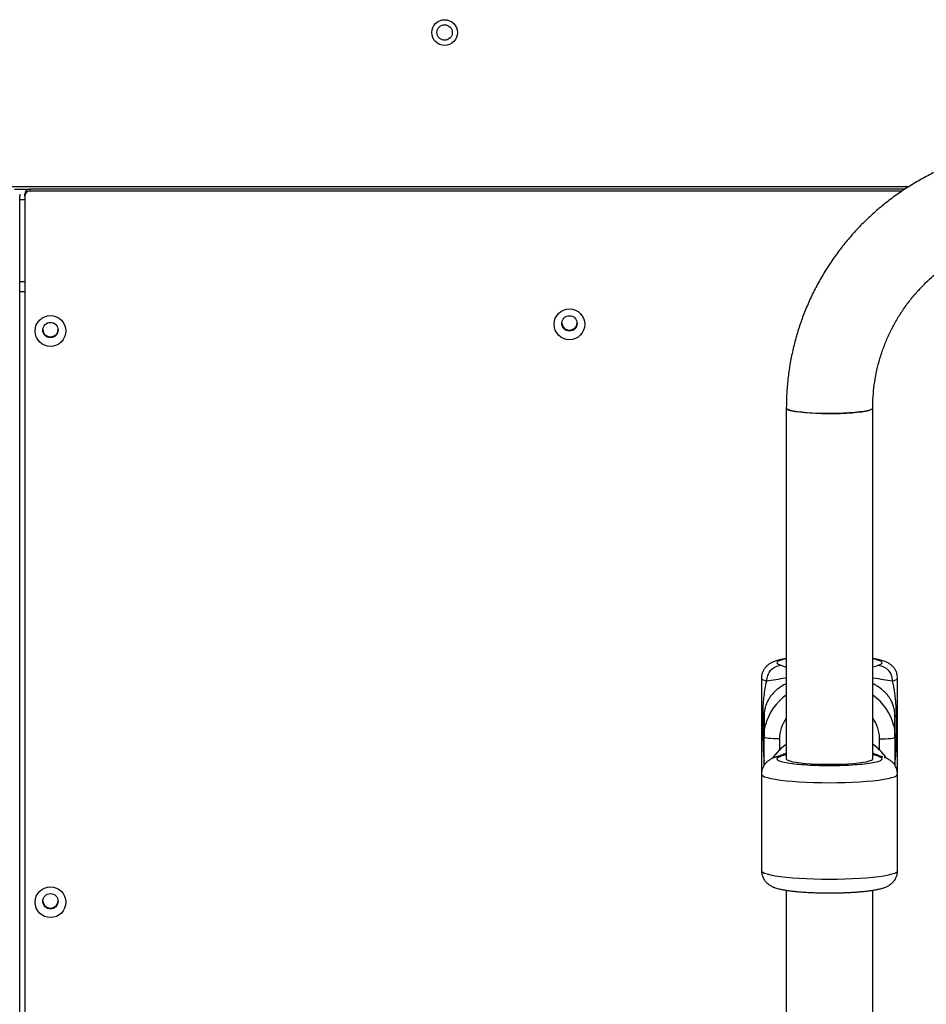
# Model space of a CAD drawing. Units: millimetres. Extents: x 1896 to 14949, y 1569 to 17451.
# Drawn here: x 12518 to 12871, y 6276 to 6660 of the extents above; entities that cross this region are included whole.
import ezdxf

# ---------------------------------------------------------------- set-up
doc = ezdxf.new("R2010")
doc.units = ezdxf.units.MM
doc.header["$LTSCALE"] = 500

msp = doc.modelspace()

# ---------------------------------------------------------------- linework, layer by layer
at = {"color": 7, "linetype": 'Continuous', "lineweight": 25}
for p, q in [((12307.73, 6595.05), (12864.29, 6595.05)), ((12515.51, 6594.05), (12521.51, 6594.05)), ((12517.51, 6592.07), (12517.51, 6591.31)), ((12517.51, 5863.14), (12517.51, 6591.31)), ((12519.51, 6591.31), (12519.51, 6592.07)), ((12519.51, 6591.31), (12519.51, 5863.14)), ((12521.51, 6594.05), (12521.51, 6593.3)), ((12862.68, 6594.05), (12521.51, 6594.05)), ((12861.56, 6593.3), (12521.51, 6593.3)), ((12519.51, 6554.05), (12517.51, 6554.05)), ((12816.39, 6508.73), (12816.39, 6372.07)), ((12850.09, 6372.07), (12850.09, 6508.73)), ((12806.74, 6403.58), (12806.74, 6366.12)), ((12859.74, 6366.12), (12859.74, 6403.58)), ((12807.31, 6379.08), (12807.31, 6389)), ((12807.74, 6388.48), (12807.74, 6380.56)), ((12858.74, 6380.56), (12858.74, 6388.48)), ((12859.17, 6389), (12859.17, 6379.08)), ((12807.74, 6370.64), (12807.74, 6380.56)), ((12858.74, 6380.56), (12858.74, 6370.64)), ((12807.76, 6369.67), (12807.74, 6370.64)), ((12858.74, 6370.64), (12858.72, 6369.71)), ((12806.74, 6366.12), (12806.74, 6328.42)), ((12859.74, 6328.42), (12859.74, 6366.12)), ((12816.39, 6320.87), (12816.39, 4628.17)), ((12850.09, 5510.77), (12850.09, 6320.88))]:
    msp.add_line(p, q, dxfattribs=at)
at = {"color": 8, "linetype": 'Continuous', "lineweight": 25}
for p, q in [((12517.51, 6590.05), (12519.51, 6590.05)), ((12517.51, 6558.05), (12519.51, 6558.05)), ((12814.29, 6408.54), (12816.39, 6407.84)), ((12813.74, 6379.81), (12813.74, 6375.51)), ((12852.74, 6375.51), (12852.74, 6379.81)), ((12814.29, 6373.06), (12812.56, 6372.78)), ((12852.18, 6373.06), (12850.09, 6373.76)), ((12853.91, 6372.78), (12852.18, 6373.06))]:
    msp.add_line(p, q, dxfattribs=at)
at = {"color": 7, "linetype": 'Continuous', "lineweight": 25, "flags": 128}
for points in [[(12850.09, 6508.73), (12850.04, 6508.58), (12849.69, 6508.27), (12848.98, 6507.98), (12847.93, 6507.7), (12846.58, 6507.44), (12844.93, 6507.21), (12843.04, 6507.01), (12840.94, 6506.85), (12838.68, 6506.73), (12836.3, 6506.65), (12833.85, 6506.61), (12831.4, 6506.63), (12828.98, 6506.68), (12826.65, 6506.78), (12824.46, 6506.92), (12822.46, 6507.1), (12820.69, 6507.32), (12819.19, 6507.56), (12817.98, 6507.83), (12817.1, 6508.12), (12816.57, 6508.43), (12816.39, 6508.73)], [(12816.39, 6508.73), (12816.43, 6508.58), (12816.79, 6508.27), (12817.5, 6507.98), (12818.54, 6507.7), (12819.9, 6507.44), (12821.54, 6507.21), (12823.43, 6507.01), (12825.53, 6506.85), (12827.8, 6506.73), (12830.18, 6506.65), (12832.62, 6506.61), (12835.08, 6506.63), (12837.5, 6506.68), (12839.83, 6506.78), (12842.02, 6506.92), (12844.02, 6507.1), (12845.79, 6507.32), (12847.29, 6507.56), (12848.5, 6507.83), (12849.37, 6508.12), (12849.91, 6508.43), (12850.09, 6508.73), (12850.09, 6508.73)], [(12807.74, 6380.56), (12807.94, 6383.39), (12808.32, 6385.33)], [(12858.26, 6384.88), (12858.53, 6383.39), (12858.74, 6380.56)], [(12813.74, 6379.81), (12812.57, 6379.82), (12811.44, 6379.87), (12810.4, 6379.94), (12809.5, 6380.03), (12808.75, 6380.14), (12808.2, 6380.27), (12807.85, 6380.42), (12807.74, 6380.56)], [(12852.74, 6379.81), (12853.91, 6379.82), (12855.03, 6379.87), (12856.07, 6379.94), (12856.98, 6380.03), (12857.73, 6380.14), (12858.28, 6380.27), (12858.62, 6380.42), (12858.74, 6380.56)], [(12816.39, 6372.07), (12816.49, 6371.84), (12816.94, 6371.54), (12817.73, 6371.24), (12818.86, 6370.97), (12820.29, 6370.72), (12821.99, 6370.49), (12823.94, 6370.3), (12826.09, 6370.15), (12828.38, 6370.04), (12830.79, 6369.98), (12833.24, 6369.95)], [(12833.24, 6369.95), (12835.69, 6369.98), (12838.09, 6370.04), (12840.39, 6370.15), (12842.54, 6370.3), (12844.48, 6370.49), (12846.19, 6370.72), (12847.62, 6370.97), (12848.75, 6371.24), (12849.54, 6371.54), (12849.99, 6371.84), (12850.09, 6372.07)]]:
    msp.add_lwpolyline(points, dxfattribs=at)
at = {"color": 8, "linetype": 'Continuous', "lineweight": 25, "flags": 128}
for points in [[(12806.74, 6403.58), (12806.77, 6403.42), (12807.08, 6403.04), (12807.75, 6402.67), (12808.75, 6402.3)], [(12857.73, 6402.3), (12858.73, 6402.67), (12859.39, 6403.04), (12859.71, 6403.42), (12859.74, 6403.58)], [(12806.74, 6366.12), (12806.8, 6365.89), (12807.19, 6365.51), (12807.93, 6365.13), (12809, 6364.77), (12810.4, 6364.43), (12812.09, 6364.11), (12814.08, 6363.82), (12816.31, 6363.55), (12818.77, 6363.33), (12821.43, 6363.14), (12824.24, 6362.98), (12827.17, 6362.87), (12830.19, 6362.81), (12833.24, 6362.79), (12836.29, 6362.81), (12839.3, 6362.87), (12842.24, 6362.98), (12845.05, 6363.14), (12847.7, 6363.33), (12850.16, 6363.55), (12852.4, 6363.82), (12854.38, 6364.11), (12856.08, 6364.43), (12857.48, 6364.77), (12858.55, 6365.13), (12859.29, 6365.51), (12859.67, 6365.89), (12859.74, 6366.12)], [(12859.74, 6328.42), (12859.67, 6328.19), (12859.29, 6327.81), (12858.55, 6327.44), (12857.48, 6327.08), (12856.08, 6326.73), (12854.38, 6326.41), (12852.4, 6326.12), (12850.16, 6325.86), (12847.7, 6325.63), (12845.05, 6325.44), (12842.24, 6325.29), (12839.3, 6325.18), (12836.29, 6325.11), (12833.24, 6325.09), (12830.19, 6325.11), (12827.17, 6325.18), (12824.24, 6325.29), (12821.43, 6325.44), (12818.77, 6325.63), (12816.31, 6325.86), (12814.08, 6326.12), (12812.09, 6326.41), (12810.4, 6326.73), (12809, 6327.08), (12807.93, 6327.44), (12807.19, 6327.81), (12806.8, 6328.19), (12806.74, 6328.42)]]:
    msp.add_lwpolyline(points, dxfattribs=at)
at = {"color": 7, "linetype": 'Continuous', "lineweight": 25}
for centre, radius in [((12683.18, 6655.05), 5), ((12683.18, 6655.05), 3), ((12529.52, 6538.77), 5.99), ((12731.85, 6541.37), 5.99), ((12731.84, 6541.74), 2.99), ((12529.51, 6539.13), 2.99), ((12529.52, 6316.21), 5.99), ((12529.51, 6316.58), 2.99)]:
    msp.add_circle(centre, radius, dxfattribs=at)
for centre, radius, start, end in [((12521.5, 6592.06), 1.99, 89.7725, 179.7707), ((12521.5, 6591.3), 1.99, 89.7725, 179.7707), ((12731.83, 6542.11), 2.99, 183.8658, 270.2247), ((12731.86, 6542.11), 2.99, 269.7392, 356.1703), ((12529.5, 6539.5), 2.99, 183.8658, 270.2247), ((12529.53, 6539.5), 2.99, 269.7392, 356.1703), ((12807.04, 6388.34), 0.708, 11.2187, 68.0585), ((12859.43, 6388.34), 0.708, 111.9415, 168.7813), ((12807.04, 6378.42), 0.708, 11.2187, 68.0585), ((12827.63, 6361.25), 19.92, 124.3473, 145.7398), ((12838.85, 6361.25), 19.92, 34.1882, 55.6527), ((12859.43, 6378.42), 0.708, 111.9415, 168.7813), ((12529.5, 6316.95), 2.99, 183.8658, 270.2247), ((12529.53, 6316.95), 2.99, 269.7392, 356.1703)]:
    msp.add_arc(centre, radius, start, end, dxfattribs=at)
at = {"color": 8, "linetype": 'Continuous', "lineweight": 25}
for centre, radius, start, end in [((12827.57, 6380.51), 19.84, 124.3016, 165.958), ((12838.91, 6380.51), 19.83, 12.7055, 55.7001), ((12827.56, 6379.8), 13.82, 143.9215, 179.9757), ((12838.92, 6379.8), 13.82, 0.0243, 36.0785), ((12808.43, 6371.2), 0.886, 218.9736, 262.0828), ((12858.04, 6371.21), 0.895, 277.6161, 320.9101)]:
    msp.add_arc(centre, radius, start, end, dxfattribs=at)
at = {"color": 7, "linetype": 'Continuous', "lineweight": 25}
for points, knots in [([(12919.24, 6610.9), (12918.15, 6610.89), (12915.15, 6610.86), (12910.27, 6610.56), (12904.6, 6609.91), (12898.98, 6608.95), (12893.42, 6607.68), (12887.93, 6606.11), (12882.55, 6604.23), (12877.28, 6602.07), (12872.13, 6599.61), (12867.13, 6596.88), (12862.3, 6593.88), (12857.63, 6590.61), (12853.16, 6587.09), (12848.89, 6583.33), (12844.83, 6579.35), (12841.01, 6575.14), (12837.42, 6570.73), (12834.09, 6566.13), (12831.02, 6561.36), (12828.22, 6556.42), (12825.7, 6551.34), (12823.47, 6546.13), (12821.53, 6540.8), (12819.89, 6535.37), (12818.56, 6529.86), (12817.53, 6524.29), (12816.83, 6518.67), (12816.45, 6513.48), (12816.41, 6510.16), (12816.39, 6508.73)], [0, 0, 0, 0, 0.020282, 0.055603, 0.090926, 0.126249, 0.161572, 0.196893, 0.232214, 0.267532, 0.302849, 0.338164, 0.373476, 0.408786, 0.444093, 0.479397, 0.514698, 0.549996, 0.58529, 0.620581, 0.655869, 0.691154, 0.726436, 0.761715, 0.796991, 0.832265, 0.867537, 0.902806, 0.938074, 0.973341, 1, 1, 1, 1]), ([(12850.09, 6508.73), (12850.1, 6509.46), (12850.12, 6511.73), (12850.38, 6515.53), (12851, 6520.12), (12851.93, 6524.66), (12853.17, 6529.13), (12854.71, 6533.5), (12856.55, 6537.76), (12858.67, 6541.88), (12861.07, 6545.86), (12863.74, 6549.66), (12866.66, 6553.28), (12869.82, 6556.69), (12873.2, 6559.89), (12876.79, 6562.85), (12880.58, 6565.56), (12884.54, 6568.02), (12888.66, 6570.2), (12892.92, 6572.11), (12897.3, 6573.72), (12901.78, 6575.04), (12906.34, 6576.05), (12910.96, 6576.76), (12915.27, 6577.14), (12918.03, 6577.18), (12919.24, 6577.2)], [0, 0, 0, 0, 0.020284, 0.063366, 0.106454, 0.14954, 0.192623, 0.235701, 0.278773, 0.321837, 0.364893, 0.407941, 0.450978, 0.494005, 0.537022, 0.580028, 0.623024, 0.66601, 0.708987, 0.751954, 0.794914, 0.837866, 0.880812, 0.923753, 0.96669, 1, 1, 1, 1]), ([(12816.39, 6411.12), (12816.23, 6411.1), (12815.59, 6411.01), (12814.57, 6410.81), (12813.3, 6410.53), (12812.07, 6410.17), (12810.93, 6409.73), (12809.86, 6409.14), (12808.97, 6408.47), (12808.16, 6407.65), (12807.46, 6406.62), (12806.97, 6405.4), (12806.73, 6404.35), (12806.76, 6403.73), (12806.77, 6403.57)], [0, 0, 0, 0, 0.035448, 0.146671, 0.260025, 0.378702, 0.507298, 0.597618, 0.672852, 0.744928, 0.818509, 0.894794, 0.973152, 1, 1, 1, 1]), ([(12859.7, 6403.58), (12859.7, 6403.9), (12859.7, 6404.69), (12859.34, 6405.93), (12858.69, 6407.15), (12857.86, 6408.15), (12856.96, 6408.91), (12855.94, 6409.53), (12854.65, 6410.1), (12853.23, 6410.52), (12851.65, 6410.87), (12850.59, 6411.05), (12850.09, 6411.13)], [0, 0, 0, 0, 0.05275, 0.134336, 0.218729, 0.295414, 0.37355, 0.459572, 0.570776, 0.747195, 0.880824, 1, 1, 1, 1]), ([(12807.31, 6389), (12807.32, 6389.88), (12807.34, 6391.62), (12807.49, 6394.08), (12807.75, 6396.69), (12808.14, 6399.43), (12808.55, 6401.36), (12808.75, 6402.3)], [0, 0, 0, 0, 0.179062, 0.35382, 0.527549, 0.767623, 1, 1, 1, 1]), ([(12857.73, 6402.3), (12857.87, 6401.67), (12858.14, 6400.4), (12858.48, 6398.43), (12858.77, 6396.33), (12858.99, 6394.07), (12859.14, 6391.62), (12859.16, 6389.88), (12859.17, 6389)], [0, 0, 0, 0, 0.15636, 0.311963, 0.472521, 0.646214, 0.820952, 1, 1, 1, 1]), ([(12816.39, 6377.7), (12815.82, 6377.31), (12814.58, 6376.42), (12812.91, 6374.74), (12811.68, 6373.32), (12811.16, 6372.44), (12811.06, 6372.28)], [0, 0, 0, 0, 0.270153, 0.597952, 0.92565, 1, 1, 1, 1]), ([(12855.47, 6372.26), (12855.46, 6372.27), (12855.04, 6373), (12853.96, 6374.31), (12852.22, 6376.1), (12850.9, 6377.23), (12850.13, 6377.69), (12850.09, 6377.72)], [0, 0, 0, 0, 0.00473, 0.329475, 0.654305, 0.979235, 1, 1, 1, 1]), ([(12812.55, 6372.84), (12812.4, 6372.79), (12811.81, 6372.62), (12810.93, 6372.27), (12809.86, 6371.69), (12808.97, 6371.02), (12808.16, 6370.19), (12807.46, 6369.16), (12806.97, 6367.95), (12806.73, 6366.89), (12806.76, 6366.27), (12806.77, 6366.11)], [0, 0, 0, 0, 0.065184, 0.258588, 0.394426, 0.507575, 0.615975, 0.726639, 0.841368, 0.959215, 1, 1, 1, 1]), ([(12816.39, 6374.23), (12816.36, 6374.22), (12815.74, 6373.96), (12814.5, 6373.47), (12813.14, 6373.04), (12812.41, 6372.8)], [0, 0, 0, 0, 0.0187984, 0.4681452, 1, 1, 1, 1]), ([(12814.29, 6373.06), (12813.78, 6372.87), (12812.72, 6372.47), (12812.63, 6371.83), (12813.74, 6371.19), (12816.09, 6370.61), (12819.38, 6370.14), (12823.42, 6369.78), (12828.1, 6369.55), (12833.24, 6369.47), (12838.37, 6369.55), (12843.06, 6369.78), (12847.1, 6370.14), (12850.39, 6370.61), (12852.73, 6371.19), (12853.85, 6371.83), (12853.75, 6372.47), (12852.7, 6372.87), (12852.18, 6373.06)], [0, 0, 0, 0, 0.060206, 0.123558, 0.18826, 0.252279, 0.313706, 0.373046, 0.435527, 0.5, 0.564473, 0.626954, 0.686294, 0.747721, 0.81174, 0.876442, 0.939794, 1, 1, 1, 1]), ([(12854.07, 6372.8), (12853.29, 6373.05), (12851.87, 6373.51), (12850.64, 6374.01), (12850.09, 6374.24)], [0, 0, 0, 0, 0.555424, 1, 1, 1, 1]), ([(12859.7, 6366.12), (12859.7, 6366.44), (12859.7, 6367.23), (12859.34, 6368.47), (12858.69, 6369.7), (12857.86, 6370.69), (12856.96, 6371.46), (12855.94, 6372.07), (12855.14, 6372.45), (12854.63, 6372.6), (12854.5, 6372.64)], [0, 0, 0, 0, 0.0871888, 0.2213539, 0.3601349, 0.4862415, 0.6147327, 0.7561929, 0.9390639, 1, 1, 1, 1]), ([(12806.77, 6328.42), (12806.77, 6328.1), (12806.77, 6327.31), (12807.14, 6326.07), (12807.78, 6324.85), (12808.61, 6323.85), (12809.52, 6323.09), (12810.54, 6322.47), (12811.82, 6321.9), (12813.24, 6321.48), (12814.87, 6321.12), (12816.43, 6320.86), (12818.08, 6320.63), (12819.84, 6320.43), (12821.73, 6320.26), (12823.7, 6320.12), (12825.73, 6320.01), (12827.62, 6319.93), (12829.35, 6319.89), (12831.16, 6319.85), (12832.46, 6319.85), (12833.24, 6319.84)], [0, 0, 0, 0, 0.026348, 0.067096, 0.109247, 0.147548, 0.186574, 0.229538, 0.28508, 0.373194, 0.439936, 0.504003, 0.562752, 0.622897, 0.682851, 0.741927, 0.798803, 0.855872, 0.897413, 0.938307, 1, 1, 1, 1]), ([(12833.24, 6319.84), (12834.15, 6319.85), (12835.43, 6319.85), (12837.29, 6319.89), (12838.83, 6319.93), (12840.61, 6320.01), (12842.41, 6320.1), (12844.19, 6320.22), (12845.93, 6320.36), (12847.58, 6320.53), (12849.13, 6320.72), (12850.58, 6320.94), (12851.91, 6321.19), (12853.17, 6321.47), (12854.41, 6321.83), (12855.55, 6322.27), (12856.61, 6322.86), (12857.51, 6323.53), (12858.31, 6324.35), (12859.01, 6325.38), (12859.51, 6326.6), (12859.75, 6327.65), (12859.71, 6328.27), (12859.7, 6328.42)], [0, 0, 0, 0, 0.072076, 0.100659, 0.147875, 0.196248, 0.247521, 0.30032, 0.354117, 0.408514, 0.463283, 0.518358, 0.573902, 0.630509, 0.689775, 0.753994, 0.799098, 0.836669, 0.872663, 0.909408, 0.947504, 0.986634, 1, 1, 1, 1])]:
    msp.add_open_spline(points, degree=3, knots=knots, dxfattribs=at)
at = {"color": 8, "linetype": 'Continuous', "lineweight": 25}
for points, knots in [([(12816.39, 6410.99), (12816.36, 6410.99), (12815.2, 6410.82), (12813.82, 6410.41), (12812.61, 6409.78), (12812.73, 6409.13), (12813.78, 6408.74), (12814.29, 6408.54)], [0, 0, 0, 0, 0.006622, 0.258706, 0.513478, 0.76293, 1, 1, 1, 1]), ([(12852.18, 6408.54), (12852.7, 6408.74), (12853.75, 6409.13), (12853.87, 6409.78), (12852.66, 6410.41), (12851.28, 6410.82), (12850.12, 6410.99), (12850.09, 6410.99)], [0, 0, 0, 0, 0.23707, 0.486522, 0.741294, 0.993378, 1, 1, 1, 1]), ([(12850.09, 6407.84), (12850.11, 6407.85), (12850.73, 6408.09), (12851.47, 6408.32), (12852.18, 6408.54)], [0, 0, 0, 0, 0.031838, 1, 1, 1, 1]), ([(12816.39, 6403.55), (12816.27, 6403.53), (12814.71, 6403.35), (12812.34, 6402.88), (12809.93, 6402.49), (12808.75, 6402.3)], [0, 0, 0, 0, 0.0394333, 0.5295602, 1, 1, 1, 1]), ([(12857.73, 6402.3), (12856.55, 6402.49), (12854.14, 6402.88), (12851.77, 6403.35), (12850.2, 6403.53), (12850.09, 6403.55)], [0, 0, 0, 0, 0.470438, 0.960568, 1, 1, 1, 1]), ([(12816.39, 6401.35), (12816.2, 6401.26), (12815.45, 6400.92), (12814.32, 6400.22), (12813.02, 6399.3), (12811.85, 6398.27), (12810.83, 6397.2), (12809.95, 6396.05), (12809.29, 6394.98), (12808.8, 6394), (12808.45, 6393.11), (12808.19, 6392.27), (12808, 6391.44), (12807.86, 6390.61), (12807.78, 6389.8), (12807.74, 6389.06), (12807.74, 6388.67), (12807.74, 6388.48)], [0, 0, 0, 0, 0.032027, 0.124165, 0.226073, 0.319586, 0.427516, 0.530083, 0.633072, 0.705129, 0.771406, 0.833832, 0.880973, 0.925132, 0.964793, 0.983206, 1, 1, 1, 1]), ([(12858.74, 6388.48), (12858.74, 6388.67), (12858.73, 6389.06), (12858.71, 6389.59), (12858.67, 6390.09), (12858.59, 6390.79), (12858.45, 6391.59), (12858.23, 6392.47), (12857.96, 6393.28), (12857.63, 6394.08), (12857.21, 6394.93), (12856.67, 6395.84), (12855.99, 6396.77), (12855.22, 6397.66), (12854.38, 6398.49), (12853.23, 6399.46), (12851.9, 6400.43), (12850.61, 6401.08), (12850.09, 6401.34)], [0, 0, 0, 0, 0.016803, 0.035228, 0.053669, 0.075008, 0.127761, 0.183606, 0.242997, 0.301646, 0.367228, 0.452184, 0.535315, 0.617627, 0.700456, 0.774486, 0.90827, 1, 1, 1, 1]), ([(12807.31, 6379.08), (12807.32, 6378.19), (12807.34, 6376.42), (12807.49, 6373.8), (12807.63, 6372.08), (12807.74, 6371.22), (12807.74, 6371.2)], [0, 0, 0, 0, 0.336264, 0.664339, 0.990515, 1, 1, 1, 1]), ([(12859.17, 6379.08), (12859.16, 6378.19), (12859.14, 6376.42), (12858.98, 6373.8), (12858.85, 6372.07), (12858.74, 6371.22), (12858.74, 6371.2)], [0, 0, 0, 0, 0.33634, 0.664546, 0.990853, 1, 1, 1, 1]), ([(12816.39, 6373.76), (12816.37, 6373.75), (12815.75, 6373.51), (12815.01, 6373.28), (12814.29, 6373.06)], [0, 0, 0, 0, 0.031838, 1, 1, 1, 1])]:
    msp.add_open_spline(points, degree=3, knots=knots, dxfattribs=at)
at = {"color": 7, "linetype": 'Continuous', "lineweight": 25}
for points in [[(12808.75, 6402.3), (12808.83, 6403.09), (12809, 6404.66), (12810.28, 6406.69), (12812.12, 6408.16), (12813.57, 6408.42), (12814.29, 6408.54)], [(12852.18, 6408.54), (12852.91, 6408.42), (12854.36, 6408.16), (12856.19, 6406.69), (12857.48, 6404.66), (12857.64, 6403.09), (12857.73, 6402.3)]]:
    msp.add_open_spline(points, degree=3, dxfattribs=at)

doc.saveas('drawing.dxf')
